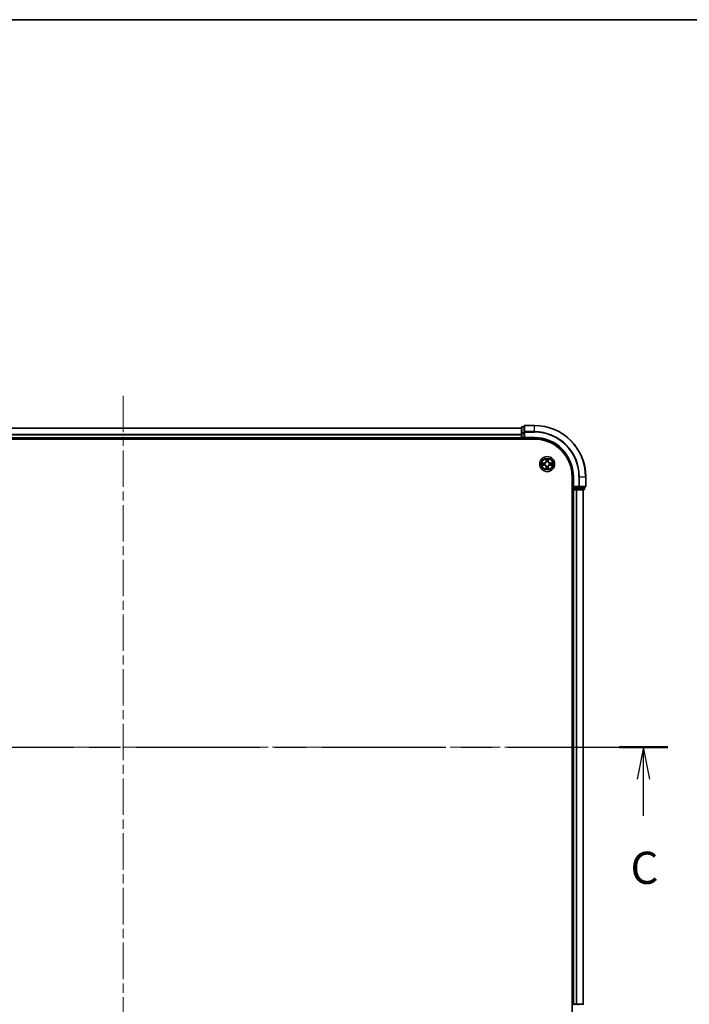
# Model space of a CAD drawing. Units: millimetres. Extents: x 0 to 8662, y 0 to 1405.
# Drawn here: x 1769 to 2029, y 1022 to 1405 of the extents above; entities that cross this region are included whole.
import ezdxf

# ---------------------------------------------------------------- set-up
doc = ezdxf.new("R2010")
doc.units = ezdxf.units.MM
doc.header["$LTSCALE"] = 2.5
doc.linetypes.add('CHAIN', pattern=[0.3543, 0.2362, -0.0295, 0.0591, -0.0295])
for name, color, linetype, lineweight in [('Border (ISO)', 7, 'Continuous', 35), ('Centerline (ISO)', 131, 'Continuous', 18), ('Section Line (ISO)', 7, 'CHAIN', 25), ('Visible (ISO)', 7, 'Continuous', 35), ('Visible Narrow (ISO)', 7, 'Continuous', 25)]:
    doc.layers.add(name, color=color, linetype=linetype, lineweight=lineweight)
doc.styles.add('Note Text (TK)', font='MS PGothic.ttf')

# ---------------------------------------------------------------- blocks, each defined once
blk = doc.blocks.new('図面枠 tk図枠')
at = {"layer": 'Border (ISO)'}
blk.add_line((14.5, 289), (405.5, 289), dxfattribs=at)
blk = doc.blocks.new('2dTransSection74')
at = {"layer": 'Section Line (ISO)', "linetype": 'CHAIN', "ltscale": 16.330297}
blk.add_line((136.437, 232.458), (221.224, 232.458), dxfattribs=at)
at = {"layer": 'Section Line (ISO)', "linetype": 'Continuous', "lineweight": 50}
for p, q in [((136.437, 232.458), (140.223, 232.458)), ((217.438, 232.458), (221.224, 232.458))]:
    blk.add_line(p, q, dxfattribs=at)
at = {"layer": 'Section Line (ISO)', "linetype": 'Continuous'}
for p, q in [((138.33, 232.458), (137.83, 229.958)), ((138.33, 229.958), (138.33, 232.458)), ((138.83, 229.958), (138.33, 232.458)), ((219.331, 232.458), (218.831, 229.958)), ((219.331, 229.958), (219.331, 232.458)), ((219.831, 229.958), (219.331, 232.458)), ((138.33, 227.112), (138.33, 229.958)), ((219.331, 227.112), (219.331, 229.958))]:
    blk.add_line(p, q, dxfattribs=at)
at = {"layer": 'Section Line (ISO)', "char_height": 2.5, "attachment_point": 7, "style": 'Note Text (TK)'}
for insert in [(137.311, 221.039), (218.313, 221.039)]:
    blk.add_mtext('C', dxfattribs=dict(at, insert=insert))

msp = doc.modelspace()

# ---------------------------------------------------------------- linework, layer by layer
at = {"layer": 'Centerline (ISO)', "linetype": 'CHAIN', "ltscale": 23.990969}
for p, q in [((1809.1762, 1258.7915), (1809.1762, 985.7915)), ((1617.6762, 1122.2915), (2000.6762, 1122.2915))]:
    msp.add_line(p, q, dxfattribs=at)
at = {"layer": 'Visible (ISO)'}
for p, q in [((1654.1762, 1246.2915), (1964.1762, 1246.2915)), ((1964.1762, 1246.4915), (1964.1762, 1244.2502)), ((1964.1762, 1244.2502), (1964.1762, 1242.5915)), ((1965.1762, 1246.7915), (1964.4762, 1246.7915)), ((1965.1762, 1246.9915), (1965.1762, 1244.651)), ((1965.1762, 1244.651), (1965.1762, 1244.2502)), ((1965.1762, 1242.5915), (1965.1762, 1244.2502)), ((1969.1762, 1247.2915), (1965.4762, 1247.2915)), ((1649.1762, 1241.9915), (1969.1762, 1241.9915)), ((1654.1762, 1242.2915), (1964.1762, 1242.2915)), ((1964.1762, 1242.2915), (1964.1762, 1242.5915)), ((1964.1762, 1242.2915), (1964.1762, 1241.9915)), ((1964.4762, 1242.2915), (1965.1762, 1242.2915)), ((1965.1762, 1242.2915), (1965.4762, 1242.5915)), ((1965.1762, 1242.5915), (1965.1762, 1242.2915)), ((1965.1762, 1242.2915), (1969.1762, 1242.2915)), ((1983.8762, 1227.2915), (1983.8762, 1017.2915)), ((1984.1762, 1227.2915), (1984.1762, 1223.2915)), ((1989.1762, 1223.5915), (1989.1762, 1227.2915)), ((1983.8762, 1222.2915), (1984.1762, 1222.2915)), ((1984.4762, 1223.5915), (1984.1762, 1223.2915)), ((1984.1762, 1223.2915), (1984.1762, 1222.5915)), ((1984.1762, 1223.2915), (1984.4762, 1223.2915)), ((1984.4762, 1222.2915), (1984.1762, 1222.2915)), ((1984.1762, 1022.2915), (1984.1762, 1222.2915)), ((1986.1348, 1223.2915), (1984.4762, 1223.2915)), ((1984.4762, 1222.2915), (1985.5357, 1222.2915)), ((1985.7593, 1222.2915), (1985.5357, 1222.2915)), ((1985.7593, 1222.2915), (1986.1348, 1222.2915)), ((1986.1348, 1223.2915), (1986.5357, 1223.2915)), ((1986.1348, 1222.2915), (1988.3762, 1222.2915)), ((1986.5357, 1223.2915), (1988.8762, 1223.2915)), ((1988.1762, 1022.2915), (1988.1762, 1222.2915)), ((1988.6762, 1222.5915), (1988.6762, 1223.2915)), ((1984.1762, 1022.2915), (1984.4762, 1022.2915)), ((1985.5357, 1022.2915), (1984.4762, 1022.2915)), ((1985.5357, 1022.2915), (1985.7593, 1022.2915)), ((1986.1348, 1022.2915), (1985.7593, 1022.2915)), ((1988.3762, 1022.2915), (1986.1348, 1022.2915))]:
    msp.add_line(p, q, dxfattribs=at)
msp.add_circle((1974.1762, 1232.2915), 2.9, dxfattribs=at)
for centre, radius, start, end in [((1964.4762, 1246.4915), 0.3, 90, 180), ((1965.4762, 1246.9915), 0.3, 90, 180), ((1969.1762, 1227.2915), 20, 0, 90), ((1964.4762, 1242.5915), 0.3, 180, 270), ((1969.1762, 1227.2915), 15, 0, 90), ((1969.1762, 1227.2915), 14.7, 0, 90), ((1974.1762, 1232.2915), 1.2295, 169.186733, 169.187283), ((1974.1762, 1232.2915), 1.2295, 167.061604, 167.063405), ((1974.1762, 1232.2915), 1.2295, 102.936595, 102.938396), ((1974.1762, 1232.2915), 1.2295, 100.812717, 100.813267), ((1974.1762, 1232.2915), 1.2295, 79.186733, 79.187283), ((1974.1762, 1232.2915), 1.2295, 77.061604, 77.063405), ((1974.1762, 1232.2915), 1.2295, 12.936595, 12.938396), ((1974.1762, 1232.2915), 1.2295, 10.812717, 10.813267), ((1974.1762, 1232.2915), 1.2295, 190.812717, 190.813267), ((1974.1762, 1232.2915), 1.2295, 192.936595, 192.938396), ((1974.1762, 1232.2915), 1.2295, 257.061604, 257.063405), ((1974.1762, 1232.2915), 1.2295, 259.186733, 259.187283), ((1974.1762, 1232.2915), 1.2295, 280.812717, 280.813267), ((1974.1762, 1232.2915), 1.2295, 282.936595, 282.938396), ((1974.1762, 1232.2915), 1.2295, 347.061604, 347.063405), ((1974.1762, 1232.2915), 1.2295, 349.186733, 349.187283), ((1984.4762, 1222.5915), 0.3, 180, 270), ((1988.3762, 1222.5915), 0.3, 270, 0), ((1988.8762, 1223.5915), 0.3, 270, 0)]:
    msp.add_arc(centre, radius, start, end, dxfattribs=at)
for points, knots in [([(1972.1587, 1232.6809), (1972.158, 1232.6811), (1972.1573, 1232.6812), (1972.1555, 1232.6816), (1972.1545, 1232.6818), (1972.1535, 1232.682)], [-0.000230599076, -0.000230599076, -0.000230599076, -0.000230599076, 0, 0, 0.000338329447, 0.000338329447, 0.000338329447, 0.000338329447]), ([(1972.1535, 1232.682), (1972.1544, 1232.6816), (1972.1553, 1232.6811), (1972.157, 1232.6804), (1972.1576, 1232.6801), (1972.1583, 1232.6798)], [-0.000338329447, -0.000338329447, -0.000338329447, -0.000338329447, 0, 0, 0.000241517914, 0.000241517914, 0.000241517914, 0.000241517914]), ([(1973.8757, 1234.0503), (1973.8736, 1234.1316), (1973.8276, 1234.2228), (1973.7866, 1234.3124), (1973.7862, 1234.3133), (1973.7858, 1234.3143)], [0, 0, 0, 0, 0.0320559737, 0.0320559737, 0.0323943032, 0.0323943032, 0.0323943032, 0.0323943032]), ([(1973.7858, 1234.3143), (1973.786, 1234.3132), (1973.7862, 1234.3122), (1973.7884, 1234.3018), (1973.7903, 1234.2924), (1973.7923, 1234.283)], [-0.03239430317, -0.03239430317, -0.03239430317, -0.03239430317, -0.03205597372, -0.03205597372, -0.02897275834, -0.02897275834, -0.02897275834, -0.02897275834]), ([(1974.5666, 1234.3143), (1974.5662, 1234.3133), (1974.5658, 1234.3124), (1974.565, 1234.3108), (1974.5647, 1234.3101), (1974.5644, 1234.3095)], [-0.000338329447, -0.000338329447, -0.000338329447, -0.000338329447, 0, 0, 0.000241517914, 0.000241517914, 0.000241517914, 0.000241517914]), ([(1974.5656, 1234.3091), (1974.5657, 1234.3098), (1974.5659, 1234.3105), (1974.5662, 1234.3122), (1974.5664, 1234.3132), (1974.5666, 1234.3143)], [-0.000230599076, -0.000230599076, -0.000230599076, -0.000230599076, 0, 0, 0.000338329447, 0.000338329447, 0.000338329447, 0.000338329447]), ([(1975.9349, 1232.5921), (1976.0163, 1232.5941), (1976.1075, 1232.6401), (1976.1971, 1232.6811), (1976.198, 1232.6816), (1976.1989, 1232.682)], [0, 0, 0, 0, 0.0320559737, 0.0320559737, 0.0323943032, 0.0323943032, 0.0323943032, 0.0323943032]), ([(1976.1989, 1232.682), (1976.1979, 1232.6818), (1976.1969, 1232.6816), (1976.1865, 1232.6794), (1976.177, 1232.6774), (1976.1676, 1232.6754)], [-0.03239430317, -0.03239430317, -0.03239430317, -0.03239430317, -0.03205597372, -0.03205597372, -0.02897275834, -0.02897275834, -0.02897275834, -0.02897275834]), ([(1972.4175, 1231.991), (1972.3361, 1231.989), (1972.2449, 1231.943), (1972.1553, 1231.902), (1972.1544, 1231.9015), (1972.1535, 1231.9011)], [0, 0, 0, 0, 0.0320559737, 0.0320559737, 0.0323943032, 0.0323943032, 0.0323943032, 0.0323943032]), ([(1972.1535, 1231.9011), (1972.1545, 1231.9013), (1972.1555, 1231.9015), (1972.166, 1231.9037), (1972.1754, 1231.9057), (1972.1848, 1231.9077)], [-0.03239430317, -0.03239430317, -0.03239430317, -0.03239430317, -0.03205597372, -0.03205597372, -0.02897275834, -0.02897275834, -0.02897275834, -0.02897275834]), ([(1973.7868, 1230.274), (1973.7867, 1230.2733), (1973.7866, 1230.2726), (1973.7862, 1230.2709), (1973.786, 1230.2699), (1973.7858, 1230.2688)], [-0.000230599076, -0.000230599076, -0.000230599076, -0.000230599076, 0, 0, 0.000338329447, 0.000338329447, 0.000338329447, 0.000338329447]), ([(1973.7858, 1230.2688), (1973.7862, 1230.2698), (1973.7866, 1230.2707), (1973.7874, 1230.2723), (1973.7877, 1230.273), (1973.788, 1230.2736)], [-0.000338329447, -0.000338329447, -0.000338329447, -0.000338329447, 0, 0, 0.000241517914, 0.000241517914, 0.000241517914, 0.000241517914]), ([(1974.4767, 1230.5328), (1974.4788, 1230.4515), (1974.5248, 1230.3603), (1974.5658, 1230.2707), (1974.5662, 1230.2698), (1974.5666, 1230.2688)], [0, 0, 0, 0, 0.0320559737, 0.0320559737, 0.0323943032, 0.0323943032, 0.0323943032, 0.0323943032]), ([(1974.5666, 1230.2688), (1974.5664, 1230.2699), (1974.5662, 1230.2709), (1974.564, 1230.2813), (1974.5621, 1230.2907), (1974.5601, 1230.3001)], [-0.03239430317, -0.03239430317, -0.03239430317, -0.03239430317, -0.03205597372, -0.03205597372, -0.02897275834, -0.02897275834, -0.02897275834, -0.02897275834]), ([(1976.1937, 1231.9022), (1976.1944, 1231.902), (1976.1951, 1231.9019), (1976.1969, 1231.9015), (1976.1979, 1231.9013), (1976.1989, 1231.9011)], [-0.000230599076, -0.000230599076, -0.000230599076, -0.000230599076, 0, 0, 0.000338329447, 0.000338329447, 0.000338329447, 0.000338329447]), ([(1976.1989, 1231.9011), (1976.198, 1231.9015), (1976.1971, 1231.902), (1976.1955, 1231.9027), (1976.1948, 1231.903), (1976.1941, 1231.9033)], [-0.000338329447, -0.000338329447, -0.000338329447, -0.000338329447, 0, 0, 0.000241517914, 0.000241517914, 0.000241517914, 0.000241517914])]:
    msp.add_open_spline(points, degree=3, knots=knots, dxfattribs=at)
for points in [[(1973.7923, 1234.283), (1973.8109, 1234.1944), (1973.8296, 1234.1046), (1973.8305, 1234.0239)], [(1976.1676, 1232.6754), (1976.0791, 1232.6568), (1975.9892, 1232.6382), (1975.9086, 1232.6372)], [(1972.1848, 1231.9077), (1972.2734, 1231.9263), (1972.3632, 1231.9449), (1972.4438, 1231.9459)], [(1974.5601, 1230.3001), (1974.5415, 1230.3887), (1974.5228, 1230.4785), (1974.5219, 1230.5592)]]:
    msp.add_open_spline(points, degree=3, dxfattribs=at)
at = {"layer": 'Visible Narrow (ISO)'}
for p, q in [((1654.1762, 1246.2452), (1964.1762, 1246.2452)), ((1654.1762, 1243.8515), (1964.1762, 1243.8515)), ((1964.1762, 1244.2502), (1964.4762, 1244.2502)), ((1964.4762, 1246.7915), (1964.4762, 1246.722)), ((1964.4762, 1244.4806), (1964.4762, 1246.722)), ((1964.4762, 1246.722), (1965.1762, 1246.722)), ((1964.4762, 1244.4806), (1964.4762, 1244.2502)), ((1965.1762, 1244.4806), (1964.4762, 1244.4806)), ((1964.4762, 1242.5915), (1964.4762, 1244.2502)), ((1964.4762, 1244.2502), (1965.1762, 1244.2502)), ((1965.1762, 1244.651), (1965.4762, 1244.651)), ((1965.4762, 1247.2915), (1965.4762, 1247.222)), ((1965.4762, 1244.8815), (1965.4762, 1247.222)), ((1965.4762, 1247.222), (1969.1762, 1247.222)), ((1965.4762, 1244.8815), (1965.4762, 1244.651)), ((1969.1762, 1244.8815), (1965.4762, 1244.8815)), ((1965.4762, 1244.651), (1969.1762, 1244.651)), ((1965.4762, 1242.5915), (1965.4762, 1244.651)), ((1969.1762, 1247.222), (1969.1762, 1247.2915)), ((1969.1762, 1244.8815), (1969.1762, 1247.222)), ((1969.1762, 1244.8815), (1969.1762, 1244.651)), ((1654.1762, 1243.6979), (1964.1762, 1243.6979)), ((1654.1762, 1242.5915), (1964.1762, 1242.5915)), ((1964.1762, 1242.5915), (1964.4762, 1242.5915)), ((1964.4762, 1242.5915), (1964.4762, 1242.2915)), ((1965.1762, 1242.5915), (1964.4762, 1242.5915)), ((1964.4762, 1241.9915), (1964.4762, 1242.2915)), ((1969.1762, 1242.5915), (1965.4762, 1242.5915)), ((1969.1762, 1242.5915), (1969.1762, 1242.2915)), ((1972.933, 1232.6956), (1972.1535, 1232.682)), ((1972.4438, 1232.6372), (1972.9339, 1232.6458)), ((1972.9351, 1232.5732), (1972.6332, 1232.6218)), ((1972.9339, 1232.6458), (1972.933, 1232.6956)), ((1972.9339, 1232.6458), (1972.9351, 1232.5732)), ((1973.2393, 1232.5381), (1973.2599, 1232.5327)), ((1973.7858, 1234.3143), (1973.7721, 1233.5347)), ((1973.822, 1233.5339), (1973.7721, 1233.5347)), ((1973.822, 1233.5339), (1973.8305, 1234.0239)), ((1973.822, 1233.5339), (1973.8946, 1233.5326)), ((1973.8459, 1233.8345), (1973.8946, 1233.5326)), ((1973.9351, 1233.2078), (1973.9297, 1233.2285)), ((1974.4227, 1233.2285), (1974.4173, 1233.2078)), ((1974.4578, 1233.5326), (1974.5065, 1233.8345)), ((1974.5305, 1233.5339), (1974.4578, 1233.5326)), ((1974.5219, 1234.0239), (1974.5305, 1233.5339)), ((1974.5305, 1233.5339), (1974.5803, 1233.5347)), ((1974.5803, 1233.5347), (1974.5666, 1234.3143)), ((1975.0925, 1232.5327), (1975.1131, 1232.5381)), ((1975.4185, 1232.6458), (1975.4173, 1232.5732)), ((1975.7192, 1232.6218), (1975.4173, 1232.5732)), ((1975.4185, 1232.6458), (1975.4194, 1232.6956)), ((1975.4185, 1232.6458), (1975.9086, 1232.6372)), ((1976.1989, 1232.682), (1975.4194, 1232.6956)), ((1972.1535, 1231.9011), (1972.933, 1231.8875)), ((1972.9339, 1231.9373), (1972.4438, 1231.9459)), ((1972.6332, 1231.9613), (1972.9351, 1232.0099)), ((1972.9339, 1231.9373), (1972.933, 1231.8875)), ((1972.9339, 1231.9373), (1972.9351, 1232.0099)), ((1973.2599, 1232.0504), (1973.2393, 1232.045)), ((1973.822, 1231.0492), (1973.7721, 1231.0483)), ((1973.7721, 1231.0483), (1973.7858, 1230.2688)), ((1973.822, 1231.0492), (1973.8946, 1231.0505)), ((1973.8305, 1230.5592), (1973.822, 1231.0492)), ((1973.8946, 1231.0505), (1973.8459, 1230.7486)), ((1973.9297, 1231.3546), (1973.9351, 1231.3753)), ((1974.4173, 1231.3753), (1974.4227, 1231.3546)), ((1974.5065, 1230.7486), (1974.4578, 1231.0505)), ((1974.5305, 1231.0492), (1974.4578, 1231.0505)), ((1974.5305, 1231.0492), (1974.5219, 1230.5592)), ((1974.5305, 1231.0492), (1974.5803, 1231.0483)), ((1974.5666, 1230.2688), (1974.5803, 1231.0483)), ((1975.1131, 1232.045), (1975.0925, 1232.0504)), ((1975.4173, 1232.0099), (1975.7192, 1231.9613)), ((1975.4185, 1231.9373), (1975.4173, 1232.0099)), ((1975.9086, 1231.9459), (1975.4185, 1231.9373)), ((1975.4185, 1231.9373), (1975.4194, 1231.8875)), ((1975.4194, 1231.8875), (1976.1989, 1231.9011)), ((1984.4762, 1227.2915), (1984.1762, 1227.2915)), ((1984.4762, 1223.5915), (1984.4762, 1227.2915)), ((1986.5357, 1227.2915), (1986.5357, 1223.5915)), ((1986.7662, 1227.2915), (1986.5357, 1227.2915)), ((1986.7662, 1223.5915), (1986.7662, 1227.2915)), ((1986.7662, 1227.2915), (1989.1067, 1227.2915)), ((1989.1067, 1227.2915), (1989.1067, 1223.5915)), ((1989.1067, 1227.2915), (1989.1762, 1227.2915)), ((1984.1762, 1222.5915), (1983.8762, 1222.5915)), ((1984.1762, 1222.5915), (1984.4762, 1222.5915)), ((1986.5357, 1223.5915), (1984.4762, 1223.5915)), ((1984.4762, 1222.5915), (1984.4762, 1223.2915)), ((1984.4762, 1222.5915), (1984.4762, 1222.2915)), ((1986.1348, 1222.5915), (1984.4762, 1222.5915)), ((1984.4762, 1022.2915), (1984.4762, 1222.2915)), ((1985.5357, 1022.2915), (1985.5357, 1222.2915)), ((1985.7662, 1022.2915), (1985.7662, 1222.2915)), ((1986.1348, 1223.2915), (1986.1348, 1222.5915)), ((1986.1348, 1222.5915), (1986.1348, 1222.2915)), ((1986.1348, 1222.5915), (1986.3653, 1222.5915)), ((1986.3653, 1222.5915), (1986.3653, 1223.2915)), ((1988.6067, 1222.5915), (1986.3653, 1222.5915)), ((1986.5357, 1223.5915), (1986.5357, 1223.2915)), ((1986.5357, 1223.5915), (1986.7662, 1223.5915)), ((1989.1067, 1223.5915), (1986.7662, 1223.5915)), ((1988.1067, 1022.2915), (1988.1067, 1222.2915)), ((1988.6067, 1223.2915), (1988.6067, 1222.5915)), ((1988.6067, 1222.5915), (1988.6762, 1222.5915)), ((1989.1067, 1223.5915), (1989.1762, 1223.5915)), ((1984.4762, 1022.2915), (1984.4762, 1021.9915)), ((1986.1348, 1022.2915), (1986.1348, 1021.9915))]:
    msp.add_line(p, q, dxfattribs=at)
for radius in [2.8677, 2.3092, 2.1415]:
    msp.add_circle((1974.1762, 1232.2915), radius, dxfattribs=at)
for centre, radius, start, end in [((1969.1762, 1227.2915), 19.9305, 0, 90), ((1969.1762, 1227.2915), 17.59, 0, 90), ((1969.1762, 1227.2915), 17.3595, 0, 90), ((1969.1762, 1227.2915), 15.3, 0, 90), ((1974.1762, 1232.2915), 2.0601, 169.074582, 190.925418), ((1974.1762, 1232.2915), 1.6122, 169.692479, 190.307521), ((1972.9181, 1233.5497), 0.8542, 271, 359), ((1972.9181, 1233.5497), 0.904, 271, 359), ((1974.1762, 1232.2915), 0.9688, 165.258044, 194.741956), ((1974.1762, 1232.2915), 0.9475, 165.258044, 194.741956), ((1974.1762, 1232.2915), 2.0601, 79.074582, 100.925418), ((1974.1762, 1232.2915), 1.6122, 79.692479, 100.307521), ((1974.1762, 1232.2915), 0.9688, 75.258044, 104.741956), ((1974.1762, 1232.2915), 0.9475, 75.258044, 104.741956), ((1975.4343, 1233.5497), 0.904, 181, 269), ((1975.4343, 1233.5497), 0.8542, 181, 269), ((1974.1762, 1232.2915), 0.9475, 345.258044, 14.741956), ((1974.1762, 1232.2915), 0.9688, 345.258044, 14.741956), ((1974.1762, 1232.2915), 1.6122, 349.692479, 10.307521), ((1974.1762, 1232.2915), 2.0601, 349.074582, 10.925418), ((1972.9181, 1231.0334), 0.8542, 1, 89), ((1972.9181, 1231.0334), 0.904, 1, 89), ((1974.1762, 1232.2915), 2.0601, 259.074582, 280.925418), ((1974.1762, 1232.2915), 1.6122, 259.692479, 280.307521), ((1974.1762, 1232.2915), 0.9688, 255.258044, 284.741956), ((1974.1762, 1232.2915), 0.9475, 255.258044, 284.741956), ((1975.4343, 1231.0334), 0.904, 91, 179), ((1975.4343, 1231.0334), 0.8542, 91, 179)]:
    msp.add_arc(centre, radius, start, end, dxfattribs=at)
for centre, major_axis, ratio, start_param, end_param in [((1964.4762, 1246.4915), (-0.3, 0), 0.76822128, 4.71238898, 6.28318531), ((1964.4762, 1244.2502), (-0.3, 0), 0.76822128, 4.71238898, 6.28318531), ((1965.4762, 1246.9915), (-0.3, 0), 0.76822128, 4.71238898, 6.28318531), ((1965.4762, 1244.651), (-0.3, 0), 0.76822128, 4.71238898, 6.28318531), ((1972.4447, 1232.5874), (0.002, 0.05), 0.54850665, 0.10442473, 1.4996069), ((1972.2433, 1232.6024), (0.4402, 0.0019), 0.08673359, 0.48228184, 1.09753772), ((1972.6341, 1232.572), (0.008, 0.0494), 0.89574018, 0.19731949, 1.55274262), ((1972.936, 1232.5234), (0.008, 0.0494), 0.89572054, 0.1973017, 1.54834765), ((1973.2826, 1232.5267), (-0.0091, 0.0492), 0.87684641, 0.18229136, 1.17990219), ((1973.2826, 1232.5267), (-0.0149, 0.0477), 0.41070123, 0.09573579, 1.31868747), ((1973.8803, 1234.0231), (-0.05, -0.002), 0.54850665, 4.7835784, 6.17876057), ((1973.8654, 1234.2244), (0.0019, 0.4402), 0.08673359, 2.04405494, 2.65931081), ((1973.8957, 1233.8336), (-0.0494, -0.008), 0.89574018, 4.73044269, 6.08586581), ((1973.9411, 1233.1851), (-0.0492, 0.0091), 0.87684642, 5.10328313, 6.10089396), ((1973.9411, 1233.1851), (-0.0477, 0.0149), 0.41070123, 4.96449783, 6.18744952), ((1973.9444, 1233.5317), (-0.0494, -0.008), 0.89572054, 4.73483766, 6.08588361), ((1974.408, 1233.5317), (0.0494, -0.008), 0.89572054, 0.1973017, 1.54834765), ((1974.4113, 1233.1851), (0.0477, 0.0149), 0.41070123, 0.09573579, 1.31868747), ((1974.4113, 1233.1851), (0.0492, 0.0091), 0.87684641, 0.18229136, 1.17990219), ((1974.4567, 1233.8336), (0.0494, -0.008), 0.89574018, 0.19731949, 1.55274262), ((1974.4721, 1234.0231), (0.05, -0.002), 0.54850665, 0.10442473, 1.4996069), ((1974.487, 1234.2244), (0.0019, -0.4402), 0.08673359, 0.48228184, 1.09753772), ((1975.0698, 1232.5267), (0.0091, 0.0492), 0.87684642, 5.10328313, 6.10089396), ((1975.0698, 1232.5267), (0.0149, 0.0477), 0.41070123, 4.96449783, 6.18744952), ((1975.4164, 1232.5234), (-0.008, 0.0494), 0.89572054, 4.73483766, 6.08588361), ((1976.1091, 1232.6024), (0.4402, -0.0019), 0.08673359, 2.04405494, 2.65931081), ((1975.7183, 1232.572), (-0.008, 0.0494), 0.89574018, 4.73044269, 6.08586581), ((1975.9077, 1232.5874), (-0.002, 0.05), 0.54850665, 4.7835784, 6.17876057), ((1972.4447, 1231.9957), (0.002, -0.05), 0.54850665, 4.7835784, 6.17876057), ((1972.2433, 1231.9807), (0.4402, -0.0019), 0.08673359, 5.18564759, 5.80090347), ((1972.6341, 1232.0111), (0.008, -0.0494), 0.89574018, 4.73044269, 6.08586581), ((1972.936, 1232.0597), (0.008, -0.0494), 0.89572054, 4.73483766, 6.08588361), ((1973.2826, 1232.0564), (-0.0091, -0.0492), 0.87684642, 5.10328313, 6.10089396), ((1973.2826, 1232.0564), (-0.0149, -0.0477), 0.41070123, 4.96449783, 6.18744952), ((1973.8654, 1230.3587), (0.0019, -0.4402), 0.08673359, 3.62387449, 4.23913037), ((1973.8803, 1230.56), (-0.05, 0.002), 0.54850665, 0.10442473, 1.4996069), ((1973.8957, 1230.7495), (-0.0494, 0.008), 0.89574018, 0.19731949, 1.55274262), ((1973.9411, 1231.398), (-0.0492, -0.0091), 0.87684641, 0.18229136, 1.17990219), ((1973.9411, 1231.398), (-0.0477, -0.0149), 0.41070123, 0.09573579, 1.31868747), ((1973.9444, 1231.0514), (-0.0494, 0.008), 0.89572054, 0.1973017, 1.54834765), ((1974.408, 1231.0514), (0.0494, 0.008), 0.89572054, 4.73483766, 6.08588361), ((1974.4113, 1231.398), (0.0477, -0.0149), 0.41070123, 4.96449783, 6.18744952), ((1974.4113, 1231.398), (0.0492, -0.0091), 0.87684642, 5.10328313, 6.10089396), ((1974.4567, 1230.7495), (0.0494, 0.008), 0.89574018, 4.73044269, 6.08586581), ((1974.4721, 1230.56), (0.05, 0.002), 0.54850665, 4.7835784, 6.17876057), ((1974.487, 1230.3587), (0.0019, 0.4402), 0.08673359, 5.18564759, 5.80090347), ((1975.0698, 1232.0564), (0.0149, -0.0477), 0.41070123, 0.09573579, 1.31868747), ((1975.0698, 1232.0564), (0.0091, -0.0492), 0.87684641, 0.18229136, 1.17990219), ((1975.4164, 1232.0597), (-0.008, -0.0494), 0.89572054, 0.1973017, 1.54834765), ((1975.7183, 1232.0111), (-0.008, -0.0494), 0.89574018, 0.19731949, 1.55274262), ((1976.1091, 1231.9807), (0.4402, 0.0019), 0.08673359, 3.62387449, 4.23913037), ((1975.9077, 1231.9957), (-0.002, -0.05), 0.54850665, 0.10442473, 1.4996069), ((1986.1348, 1222.5915), (0, -0.3), 0.76822128, 0, 1.57079633), ((1986.5357, 1223.5915), (0, -0.3), 0.76822128, 0, 1.57079633), ((1988.3762, 1222.5915), (0, -0.3), 0.76822128, 0, 1.57079633), ((1988.8762, 1223.5915), (0, -0.3), 0.76822128, 0, 1.57079633)]:
    msp.add_ellipse(centre, major_axis=major_axis, ratio=ratio, start_param=start_param, end_param=end_param, dxfattribs=at)
for points in [[(1972.1583, 1232.6798), (1972.2463, 1232.6394), (1972.3367, 1232.5941), (1972.4175, 1232.5921)], [(1972.4438, 1232.6372), (1972.3552, 1232.6382), (1972.2556, 1232.6607), (1972.1587, 1232.6809)], [(1972.4175, 1232.5921), (1972.4911, 1232.5902), (1972.5515, 1232.5861), (1972.59, 1232.58)], [(1972.59, 1232.58), (1972.6907, 1232.5639), (1972.7913, 1232.5477), (1972.892, 1232.5316)], [(1972.892, 1232.5316), (1973.0039, 1232.5137), (1973.1182, 1232.5134), (1973.2393, 1232.5381)], [(1973.2659, 1232.5736), (1973.1506, 1232.5533), (1973.0416, 1232.555), (1972.9351, 1232.5732)], [(1973.8877, 1233.8777), (1973.8816, 1233.9163), (1973.8775, 1233.9767), (1973.8757, 1234.0503)], [(1973.9362, 1233.5758), (1973.92, 1233.6764), (1973.9039, 1233.7771), (1973.8877, 1233.8777)], [(1973.8946, 1233.5326), (1973.9127, 1233.4261), (1973.9145, 1233.3171), (1973.8942, 1233.2019)], [(1973.9297, 1233.2285), (1973.9543, 1233.3496), (1973.9541, 1233.4639), (1973.9362, 1233.5758)], [(1974.4162, 1233.5758), (1974.3983, 1233.4639), (1974.3981, 1233.3496), (1974.4227, 1233.2285)], [(1974.4647, 1233.8777), (1974.4485, 1233.7771), (1974.4324, 1233.6764), (1974.4162, 1233.5758)], [(1974.4583, 1233.2019), (1974.4379, 1233.3171), (1974.4397, 1233.4261), (1974.4578, 1233.5326)], [(1974.4767, 1234.0503), (1974.4749, 1233.9767), (1974.4708, 1233.9163), (1974.4647, 1233.8777)], [(1974.5644, 1234.3095), (1974.5241, 1234.2214), (1974.4788, 1234.131), (1974.4767, 1234.0503)], [(1974.5219, 1234.0239), (1974.5229, 1234.1125), (1974.5453, 1234.2122), (1974.5656, 1234.3091)], [(1975.4173, 1232.5732), (1975.3108, 1232.555), (1975.2018, 1232.5533), (1975.0865, 1232.5736)], [(1975.1131, 1232.5381), (1975.2343, 1232.5134), (1975.3485, 1232.5137), (1975.4604, 1232.5316)], [(1975.4604, 1232.5316), (1975.5611, 1232.5477), (1975.6617, 1232.5639), (1975.7624, 1232.58)], [(1975.7624, 1232.58), (1975.8009, 1232.5861), (1975.8613, 1232.5902), (1975.9349, 1232.5921)], [(1972.59, 1232.0031), (1972.5515, 1231.997), (1972.4911, 1231.9928), (1972.4175, 1231.991)], [(1972.892, 1232.0515), (1972.7913, 1232.0354), (1972.6907, 1232.0192), (1972.59, 1232.0031)], [(1973.2393, 1232.045), (1973.1182, 1232.0696), (1973.0039, 1232.0694), (1972.892, 1232.0515)], [(1972.9351, 1232.0099), (1973.0416, 1232.028), (1973.1506, 1232.0298), (1973.2659, 1232.0095)], [(1973.8305, 1230.5592), (1973.8295, 1230.4706), (1973.8071, 1230.3709), (1973.7868, 1230.274)], [(1973.788, 1230.2736), (1973.8283, 1230.3617), (1973.8736, 1230.4521), (1973.8757, 1230.5328)], [(1973.8757, 1230.5328), (1973.8775, 1230.6064), (1973.8816, 1230.6668), (1973.8877, 1230.7054)], [(1973.8877, 1230.7054), (1973.9039, 1230.806), (1973.92, 1230.9067), (1973.9362, 1231.0073)], [(1973.8942, 1231.3812), (1973.9145, 1231.266), (1973.9127, 1231.157), (1973.8946, 1231.0505)], [(1973.9362, 1231.0073), (1973.9541, 1231.1192), (1973.9543, 1231.2335), (1973.9297, 1231.3546)], [(1974.4227, 1231.3546), (1974.3981, 1231.2335), (1974.3983, 1231.1192), (1974.4162, 1231.0073)], [(1974.4162, 1231.0073), (1974.4324, 1230.9067), (1974.4485, 1230.806), (1974.4647, 1230.7054)], [(1974.4578, 1231.0505), (1974.4397, 1231.157), (1974.4379, 1231.266), (1974.4583, 1231.3812)], [(1974.4647, 1230.7054), (1974.4708, 1230.6668), (1974.4749, 1230.6064), (1974.4767, 1230.5328)], [(1975.0865, 1232.0095), (1975.2018, 1232.0298), (1975.3108, 1232.028), (1975.4173, 1232.0099)], [(1975.4604, 1232.0515), (1975.3485, 1232.0694), (1975.2343, 1232.0696), (1975.1131, 1232.045)], [(1975.7624, 1232.0031), (1975.6617, 1232.0192), (1975.5611, 1232.0354), (1975.4604, 1232.0515)], [(1975.9349, 1231.991), (1975.8613, 1231.9928), (1975.8009, 1231.997), (1975.7624, 1232.0031)], [(1975.9086, 1231.9459), (1975.9972, 1231.9449), (1976.0968, 1231.9224), (1976.1937, 1231.9022)], [(1976.1941, 1231.9033), (1976.1061, 1231.9437), (1976.0157, 1231.989), (1975.9349, 1231.991)]]:
    msp.add_open_spline(points, degree=3, dxfattribs=at)
for points, knots in [([(1973.2599, 1232.5327), (1973.3439, 1232.56), (1973.5097, 1232.637), (1973.721, 1232.8204), (1973.861, 1233.0205), (1973.9146, 1233.1448), (1973.9351, 1233.2078)], [-0.174866013, -0.174866013, -0.174866013, -0.174866013, -0.145995309, -0.117124605, -0.095471577, -0.073818549, -0.073818549, -0.073818549, -0.073818549]), ([(1973.8942, 1233.2019), (1973.8755, 1233.1419), (1973.8267, 1233.0238), (1973.6995, 1232.836), (1973.5034, 1232.6684), (1973.3458, 1232.5984), (1973.2659, 1232.5736)], [0.073818549, 0.073818549, 0.073818549, 0.073818549, 0.095471577, 0.117124605, 0.145995309, 0.174866013, 0.174866013, 0.174866013, 0.174866013]), ([(1974.4173, 1233.2078), (1974.4446, 1233.1238), (1974.5216, 1232.9581), (1974.7051, 1232.7468), (1974.9052, 1232.6068), (1975.0295, 1232.5531), (1975.0925, 1232.5327)], [-0.174866013, -0.174866013, -0.174866013, -0.174866013, -0.145995309, -0.117124605, -0.095471577, -0.073818549, -0.073818549, -0.073818549, -0.073818549]), ([(1975.0865, 1232.5736), (1975.0266, 1232.5922), (1974.9085, 1232.6411), (1974.7206, 1232.7683), (1974.553, 1232.9643), (1974.4831, 1233.1219), (1974.4583, 1233.2019)], [0.073818549, 0.073818549, 0.073818549, 0.073818549, 0.095471577, 0.117124605, 0.145995309, 0.174866013, 0.174866013, 0.174866013, 0.174866013]), ([(1973.9351, 1231.3753), (1973.9078, 1231.4593), (1973.8308, 1231.625), (1973.6473, 1231.8363), (1973.4472, 1231.9763), (1973.3229, 1232.03), (1973.2599, 1232.0504)], [-0.174866013, -0.174866013, -0.174866013, -0.174866013, -0.145995309, -0.117124605, -0.095471577, -0.073818549, -0.073818549, -0.073818549, -0.073818549]), ([(1973.2659, 1232.0095), (1973.3258, 1231.9909), (1973.4439, 1231.942), (1973.6318, 1231.8148), (1973.7994, 1231.6188), (1973.8693, 1231.4612), (1973.8942, 1231.3812)], [0.073818549, 0.073818549, 0.073818549, 0.073818549, 0.095471577, 0.117124605, 0.145995309, 0.174866013, 0.174866013, 0.174866013, 0.174866013]), ([(1975.0925, 1232.0504), (1975.0085, 1232.0231), (1974.8427, 1231.9461), (1974.6314, 1231.7627), (1974.4914, 1231.5626), (1974.4378, 1231.4383), (1974.4173, 1231.3753)], [-0.174866013, -0.174866013, -0.174866013, -0.174866013, -0.145995309, -0.117124605, -0.095471577, -0.073818549, -0.073818549, -0.073818549, -0.073818549]), ([(1974.4583, 1231.3812), (1974.4769, 1231.4412), (1974.5258, 1231.5593), (1974.6529, 1231.7471), (1974.849, 1231.9147), (1975.0066, 1231.9847), (1975.0865, 1232.0095)], [0.073818549, 0.073818549, 0.073818549, 0.073818549, 0.095471577, 0.117124605, 0.145995309, 0.174866013, 0.174866013, 0.174866013, 0.174866013])]:
    msp.add_open_spline(points, degree=3, knots=knots, dxfattribs=at)

# ---------------------------------------------------------------- block references
at = {"xscale": 5, "yscale": 5, "zscale": 5}
msp.add_blockref('図面枠 tk図枠', (915, -40), dxfattribs=at)
at = {"layer": 'Section Line (ISO)', "xscale": 5, "yscale": 5, "zscale": 5}
msp.add_blockref('2dTransSection74', (915, -40), dxfattribs=at)

doc.saveas('drawing.dxf')
